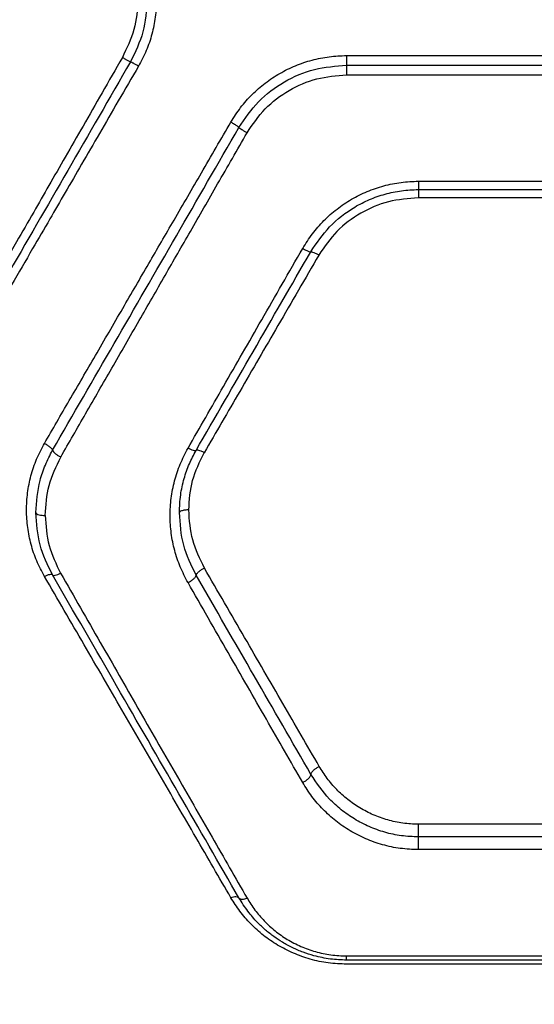
# Model space of a CAD drawing. Units: millimetres. Extents: x -2393 to 2407, y -2480 to 2320.
# Drawn here: x -238 to -155, y -261 to -103 of the extents above; entities that cross this region are included whole.
import ezdxf

# ---------------------------------------------------------------- set-up
doc = ezdxf.new("R2010")
doc.units = ezdxf.units.MM
doc.header["$MEASUREMENT"] = 0
doc.layers.add('Warstwa 1', color=7, linetype='Continuous')

msp = doc.modelspace()

# ---------------------------------------------------------------- linework, layer by layer
at = {"layer": 'Warstwa 1', "color": 0, "lineweight": 20}
for points in [[(-756.2337, -2479.875), (-756.2337, -2479.875), (771.0431, -2479.875), (771.0431, -2479.875), (771.0431, -2479.875), (1671.0432, -2479.875), (2407.4049, -1743.5037), (2407.4049, -843.5123), (2407.4049, -843.5123), (2407.4049, -843.5123), (2407.4049, 683.7627), (2407.4049, 683.7627), (2407.4049, 683.7627), (2407.4049, 1583.7541), (1671.0432, 2320.1254), (771.0431, 2320.1254), (771.0431, 2320.1254), (771.0431, 2320.1254), (-756.2337, 2320.1254), (-756.2337, 2320.1254), (-756.2337, 2320.1254), (-1656.2338, 2320.1254), (-2392.5955, 1583.7541), (-2392.5955, 683.7627), (-2392.5955, 683.7627), (-2392.5955, 683.7627), (-2392.5955, -843.5123), (-2392.5955, -843.5123), (-2392.5955, -843.5123), (-2392.5955, -1743.5037), (-1656.2338, -2479.875), (-756.2337, -2479.875)], [(-671.0371, -2287.0949), (-671.0371, -2287.0949), (728.9665, -2287.0949), (728.9665, -2287.0949), (728.9665, -2287.0949), (1553.9666, -2287.0949), (2228.9648, -1612.0879), (2228.9648, -787.0958), (2228.9648, -787.0958), (2228.9648, -787.0958), (2228.9648, 612.9062), (2228.9648, 612.9062), (2228.9648, 612.9062), (2228.9648, 1437.8983), (1553.9666, 2112.9053), (728.9665, 2112.9053), (728.9665, 2112.9053), (728.9665, 2112.9053), (-671.0371, 2112.9053), (-671.0371, 2112.9053), (-671.0371, 2112.9053), (-1496.0372, 2112.9053), (-2171.0354, 1437.8983), (-2171.0354, 612.9062), (-2171.0354, 612.9062), (-2171.0354, 612.9062), (-2171.0354, -787.0958), (-2171.0354, -787.0958), (-2171.0354, -787.0958), (-2171.0354, -1612.0879), (-1496.0372, -2287.0949), (-671.0371, -2287.0949)]]:
    msp.add_open_spline(points, degree=3, knots=[0, 0, 0, 0, 0.11111111, 0.11111111, 0.11111111, 0.11111111, 0.22222222, 0.22222222, 0.22222222, 0.22222222, 0.33333333, 0.33333333, 0.33333333, 0.33333333, 0.44444444, 0.44444444, 0.44444444, 0.44444444, 0.55555556, 0.55555556, 0.55555556, 0.55555556, 0.66666667, 0.66666667, 0.66666667, 0.66666667, 0.77777778, 0.77777778, 0.77777778, 0.77777778, 1, 1, 1, 1], dxfattribs=at)
at = {"layer": 'Warstwa 1', "color": 0, "lineweight": 25}
for points, knots in [([(-221.7253, -90.1148), (-221.0253, -91.5848), (-220.3253, -93.0548), (-219.8753, -94.5948), (-219.8753, -94.5948), (-219.4353, -96.1448), (-219.2453, -97.7848), (-219.2453, -99.4148), (-219.2453, -99.4148), (-219.2453, -101.0448), (-219.4353, -102.6748), (-219.8753, -104.2248), (-219.8753, -104.2248), (-220.3253, -105.7748), (-221.0253, -107.2448), (-221.7253, -108.7148)], [0, 0, 0, 0, 0.2, 0.2, 0.2, 0.2, 0.4, 0.4, 0.4, 0.4, 0.6, 0.6, 0.6, 0.6, 1, 1, 1, 1]), ([(-217.7453, -99.4148), (-217.8653, -101.1748), (-217.9853, -102.9248), (-218.4253, -104.5948), (-218.4253, -104.5948), (-218.8753, -106.2548), (-219.6553, -107.8348), (-220.4253, -109.4148)], [0, 0, 0, 0, 0.33333333, 0.33333333, 0.33333333, 0.33333333, 1, 1, 1, 1]), ([(-216.2453, -99.4148), (-216.2853, -100.3548), (-216.3153, -101.2848), (-216.4353, -102.2048), (-216.4353, -102.2048), (-216.5453, -103.1348), (-216.7353, -104.0448), (-216.9753, -104.9548), (-216.9753, -104.9548), (-217.2253, -105.8548), (-217.5153, -106.7448), (-217.8853, -107.6048), (-217.8853, -107.6048), (-218.2553, -108.4648), (-218.6853, -109.2848), (-219.1253, -110.1148)], [0, 0, 0, 0, 0.2, 0.2, 0.2, 0.2, 0.4, 0.4, 0.4, 0.4, 0.6, 0.6, 0.6, 0.6, 1, 1, 1, 1]), ([(-221.7253, -108.7148), (-222.8153, -110.6148), (-223.9053, -112.5148), (-224.9953, -114.4148), (-224.9953, -114.4148), (-226.0153, -116.1948), (-227.0353, -117.9748), (-228.0553, -119.7448), (-228.0553, -119.7448), (-229.0153, -121.4048), (-229.9653, -123.0648), (-230.9153, -124.7248), (-230.9153, -124.7248), (-231.7953, -126.2548), (-232.6753, -127.7948), (-233.5553, -129.3248), (-233.5553, -129.3248), (-234.3753, -130.7448), (-235.1853, -132.1548), (-235.9953, -133.5748), (-235.9953, -133.5748), (-236.9153, -135.1748), (-237.8453, -136.7848), (-238.7653, -138.3848), (-238.7653, -138.3848), (-241.0253, -142.3248), (-243.2753, -146.2548), (-245.5253, -150.1648), (-245.5253, -150.1648), (-247.5953, -153.7748), (-249.6653, -157.3648), (-251.7253, -160.9648)], [0, 0, 0, 0, 0.11111111, 0.11111111, 0.11111111, 0.11111111, 0.22222222, 0.22222222, 0.22222222, 0.22222222, 0.33333333, 0.33333333, 0.33333333, 0.33333333, 0.44444444, 0.44444444, 0.44444444, 0.44444444, 0.55555556, 0.55555556, 0.55555556, 0.55555556, 0.66666667, 0.66666667, 0.66666667, 0.66666667, 0.77777778, 0.77777778, 0.77777778, 0.77777778, 1, 1, 1, 1]), ([(-220.4253, -109.4148), (-220.4553, -109.4048), (-220.4853, -109.4048), (-220.5553, -109.3648), (-220.5553, -109.3648), (-220.6353, -109.3248), (-220.7553, -109.2648), (-220.9053, -109.1848), (-220.9053, -109.1848), (-221.0253, -109.1148), (-221.1553, -109.0448), (-221.2853, -108.9648), (-221.2853, -108.9648), (-221.4253, -108.8848), (-221.5753, -108.8048), (-221.7253, -108.7148)], [0, 0, 0, 0, 0.2, 0.2, 0.2, 0.2, 0.4, 0.4, 0.4, 0.4, 0.6, 0.6, 0.6, 0.6, 1, 1, 1, 1]), ([(-204.2653, -119.1048), (-203.7653, -118.3148), (-203.2653, -117.5248), (-202.6953, -116.7748), (-202.6953, -116.7748), (-202.1353, -116.0348), (-201.5053, -115.3248), (-200.8353, -114.6648), (-200.8353, -114.6648), (-200.1753, -114.0148), (-199.4653, -113.3948), (-198.7253, -112.8248), (-198.7253, -112.8248), (-197.9853, -112.2548), (-197.1953, -111.7348), (-196.3853, -111.2748), (-196.3853, -111.2748), (-195.5753, -110.8048), (-194.7353, -110.3948), (-193.8653, -110.0348), (-193.8653, -110.0348), (-192.9953, -109.6748), (-192.1053, -109.3848), (-191.2053, -109.1348), (-191.2053, -109.1348), (-190.2953, -108.8948), (-189.3753, -108.7048), (-188.4453, -108.5948), (-188.4453, -108.5948), (-187.5153, -108.4748), (-186.5753, -108.4448), (-185.6453, -108.4048)], [0, 0, 0, 0, 0.11111111, 0.11111111, 0.11111111, 0.11111111, 0.22222222, 0.22222222, 0.22222222, 0.22222222, 0.33333333, 0.33333333, 0.33333333, 0.33333333, 0.44444444, 0.44444444, 0.44444444, 0.44444444, 0.55555556, 0.55555556, 0.55555556, 0.55555556, 0.66666667, 0.66666667, 0.66666667, 0.66666667, 0.77777778, 0.77777778, 0.77777778, 0.77777778, 1, 1, 1, 1]), ([(-185.6453, -108.4048), (-185.6453, -108.6048), (-185.6453, -108.8048), (-185.6453, -108.9848), (-185.6453, -108.9848), (-185.6453, -109.1648), (-185.6453, -109.3348), (-185.6453, -109.4748), (-185.6453, -109.4748), (-185.6453, -109.6248), (-185.6453, -109.7448), (-185.6453, -109.8248), (-185.6453, -109.8248), (-185.6453, -109.8948), (-185.6453, -109.9248), (-185.6453, -109.9548)], [0, 0, 0, 0, 0.2, 0.2, 0.2, 0.2, 0.4, 0.4, 0.4, 0.4, 0.6, 0.6, 0.6, 0.6, 1, 1, 1, 1]), ([(-220.4253, -109.4148), (-223.7853, -115.2348), (-227.1453, -121.0548), (-230.4953, -126.8648), (-230.4953, -126.8648), (-233.8453, -132.6648), (-237.1953, -138.4548), (-240.5153, -144.2148), (-240.5153, -144.2148), (-243.8353, -149.9548), (-247.1253, -155.6648), (-250.4253, -161.3848)], [0, 0, 0, 0, 0.25, 0.25, 0.25, 0.25, 0.5, 0.5, 0.5, 0.5, 1, 1, 1, 1]), ([(-219.1253, -110.1148), (-220.2053, -111.9748), (-221.2953, -113.8348), (-222.3753, -115.6948), (-222.3753, -115.6948), (-223.3853, -117.4548), (-224.4053, -119.2048), (-225.4253, -120.9548), (-225.4253, -120.9548), (-226.3753, -122.5948), (-227.3253, -124.2248), (-228.2753, -125.8648), (-228.2753, -125.8648), (-229.1553, -127.3948), (-230.0453, -128.9148), (-230.9353, -130.4448), (-230.9353, -130.4448), (-231.7553, -131.8548), (-232.5753, -133.2748), (-233.3953, -134.6848), (-233.3953, -134.6848), (-234.3153, -136.2748), (-235.2353, -137.8648), (-236.1653, -139.4548), (-236.1653, -139.4548), (-238.4253, -143.3448), (-240.6753, -147.2348), (-242.9253, -151.0948), (-242.9253, -151.0948), (-244.9953, -154.6748), (-247.0653, -158.2348), (-249.1253, -161.7948)], [0, 0, 0, 0, 0.11111111, 0.11111111, 0.11111111, 0.11111111, 0.22222222, 0.22222222, 0.22222222, 0.22222222, 0.33333333, 0.33333333, 0.33333333, 0.33333333, 0.44444444, 0.44444444, 0.44444444, 0.44444444, 0.55555556, 0.55555556, 0.55555556, 0.55555556, 0.66666667, 0.66666667, 0.66666667, 0.66666667, 0.77777778, 0.77777778, 0.77777778, 0.77777778, 1, 1, 1, 1]), ([(-219.1253, -110.1148), (-219.2953, -110.0148), (-219.4653, -109.9148), (-219.6153, -109.8348), (-219.6153, -109.8348), (-219.7753, -109.7448), (-219.9153, -109.6648), (-220.0353, -109.6048), (-220.0353, -109.6048), (-220.1553, -109.5348), (-220.2553, -109.4848), (-220.3153, -109.4548), (-220.3153, -109.4548), (-220.3853, -109.4248), (-220.4053, -109.4248), (-220.4253, -109.4148)], [0, 0, 0, 0, 0.2, 0.2, 0.2, 0.2, 0.4, 0.4, 0.4, 0.4, 0.6, 0.6, 0.6, 0.6, 1, 1, 1, 1]), ([(-202.9653, -119.9548), (-201.9753, -118.5148), (-200.9953, -117.0748), (-199.8053, -115.8248), (-199.8053, -115.8248), (-198.5953, -114.5748), (-197.1753, -113.5248), (-195.6553, -112.6448), (-195.6553, -112.6448), (-194.1353, -111.7648), (-192.5153, -111.0648), (-190.8253, -110.6448), (-190.8253, -110.6448), (-189.1453, -110.2248), (-187.3953, -110.0948), (-185.6453, -109.9548)], [0, 0, 0, 0, 0.2, 0.2, 0.2, 0.2, 0.4, 0.4, 0.4, 0.4, 0.6, 0.6, 0.6, 0.6, 1, 1, 1, 1]), ([(-185.6453, -109.9548), (-185.6453, -109.9848), (-185.6453, -110.0148), (-185.6453, -110.0948), (-185.6453, -110.0948), (-185.6453, -110.1648), (-185.6453, -110.2948), (-185.6453, -110.4348), (-185.6453, -110.4348), (-185.6453, -110.5848), (-185.6453, -110.7548), (-185.6453, -110.9448), (-185.6453, -110.9448), (-185.6453, -111.1248), (-185.6453, -111.3248), (-185.6453, -111.5248)], [0, 0, 0, 0, 0.2, 0.2, 0.2, 0.2, 0.4, 0.4, 0.4, 0.4, 0.6, 0.6, 0.6, 0.6, 1, 1, 1, 1]), ([(-201.6653, -120.8148), (-200.7553, -119.4748), (-199.8453, -118.1348), (-198.7353, -116.9848), (-198.7353, -116.9848), (-197.6253, -115.8148), (-196.3053, -114.8348), (-194.8953, -114.0148), (-194.8953, -114.0148), (-193.4953, -113.2048), (-191.9953, -112.5448), (-190.4353, -112.1548), (-190.4353, -112.1548), (-188.8753, -111.7648), (-187.2653, -111.6448), (-185.6453, -111.5248)], [0, 0, 0, 0, 0.2, 0.2, 0.2, 0.2, 0.4, 0.4, 0.4, 0.4, 0.6, 0.6, 0.6, 0.6, 1, 1, 1, 1]), ([(-234.2653, -170.7748), (-232.9353, -168.4848), (-231.5953, -166.1948), (-230.2653, -163.8948), (-230.2653, -163.8948), (-228.8653, -161.4948), (-227.4653, -159.0748), (-226.0653, -156.6648), (-226.0653, -156.6648), (-224.5953, -154.1348), (-223.1353, -151.6048), (-221.6653, -149.0748), (-221.6653, -149.0748), (-220.2653, -146.6748), (-218.8753, -144.2748), (-217.4753, -141.8648), (-217.4753, -141.8648), (-216.1253, -139.5348), (-214.7653, -137.1948), (-213.4153, -134.8648), (-213.4153, -134.8648), (-211.9453, -132.3348), (-210.4753, -129.8048), (-209.0053, -127.2748), (-209.0053, -127.2748), (-207.4253, -124.5548), (-205.8453, -121.8248), (-204.2653, -119.1048)], [0, 0, 0, 0, 0.125, 0.125, 0.125, 0.125, 0.25, 0.25, 0.25, 0.25, 0.375, 0.375, 0.375, 0.375, 0.5, 0.5, 0.5, 0.5, 0.625, 0.625, 0.625, 0.625, 0.75, 0.75, 0.75, 0.75, 1, 1, 1, 1]), ([(-232.9553, -171.8748), (-229.6553, -166.1648), (-226.3553, -160.4648), (-223.0353, -154.7148), (-223.0353, -154.7148), (-219.7253, -148.9748), (-216.3853, -143.1948), (-213.0353, -137.3948), (-213.0353, -137.3948), (-209.6853, -131.5948), (-206.3253, -125.7748), (-202.9653, -119.9548)], [0, 0, 0, 0, 0.25, 0.25, 0.25, 0.25, 0.5, 0.5, 0.5, 0.5, 1, 1, 1, 1]), ([(-204.2653, -119.1048), (-204.0753, -119.2148), (-203.8853, -119.3248), (-203.7053, -119.4248), (-203.7053, -119.4248), (-203.5353, -119.5348), (-203.3853, -119.6348), (-203.2653, -119.7148), (-203.2653, -119.7148), (-203.1653, -119.7748), (-203.0853, -119.8348), (-203.0353, -119.8748), (-203.0353, -119.8748), (-202.9953, -119.9148), (-202.9753, -119.9348), (-202.9653, -119.9548)], [0, 0, 0, 0, 0.2, 0.2, 0.2, 0.2, 0.4, 0.4, 0.4, 0.4, 0.6, 0.6, 0.6, 0.6, 1, 1, 1, 1]), ([(-202.9653, -119.9548), (-202.9353, -119.9848), (-202.9053, -120.0148), (-202.8353, -120.0748), (-202.8353, -120.0748), (-202.7653, -120.1348), (-202.6353, -120.2148), (-202.4953, -120.3148), (-202.4953, -120.3148), (-202.3753, -120.3848), (-202.2453, -120.4748), (-202.1053, -120.5548), (-202.1053, -120.5548), (-201.9653, -120.6448), (-201.8153, -120.7248), (-201.6653, -120.8148)], [0, 0, 0, 0, 0.2, 0.2, 0.2, 0.2, 0.4, 0.4, 0.4, 0.4, 0.6, 0.6, 0.6, 0.6, 1, 1, 1, 1]), ([(-231.6453, -172.9748), (-230.3053, -170.6548), (-228.9753, -168.3448), (-227.6353, -166.0148), (-227.6353, -166.0148), (-226.2453, -163.5848), (-224.8353, -161.1448), (-223.4353, -158.7048), (-223.4353, -158.7048), (-221.9653, -156.1548), (-220.4953, -153.5948), (-219.0253, -151.0348), (-219.0253, -151.0348), (-217.6353, -148.6148), (-216.2353, -146.1848), (-214.8453, -143.7548), (-214.8453, -143.7548), (-213.4953, -141.4048), (-212.1453, -139.0548), (-210.7853, -136.7048), (-210.7853, -136.7048), (-209.3253, -134.1548), (-207.8653, -131.6048), (-206.3953, -129.0548), (-206.3953, -129.0548), (-204.8153, -126.3148), (-203.2353, -123.5648), (-201.6653, -120.8148)], [0, 0, 0, 0, 0.125, 0.125, 0.125, 0.125, 0.25, 0.25, 0.25, 0.25, 0.375, 0.375, 0.375, 0.375, 0.5, 0.5, 0.5, 0.5, 0.625, 0.625, 0.625, 0.625, 0.75, 0.75, 0.75, 0.75, 1, 1, 1, 1]), ([(-192.7153, -139.4248), (-192.2153, -138.6248), (-191.7153, -137.8348), (-191.1553, -137.0848), (-191.1553, -137.0848), (-190.5953, -136.3348), (-189.9653, -135.6248), (-189.3053, -134.9548), (-189.3053, -134.9548), (-188.6353, -134.2948), (-187.9353, -133.6648), (-187.1853, -133.0948), (-187.1853, -133.0948), (-186.4453, -132.5148), (-185.6653, -131.9948), (-184.8553, -131.5148), (-184.8553, -131.5148), (-184.0353, -131.0448), (-183.1953, -130.6248), (-182.3353, -130.2648), (-182.3353, -130.2648), (-181.4653, -129.9048), (-180.5653, -129.6048), (-179.6553, -129.3548), (-179.6553, -129.3548), (-178.7553, -129.1148), (-177.8253, -128.9148), (-176.8953, -128.8048), (-176.8953, -128.8048), (-175.9653, -128.6848), (-175.0353, -128.6548), (-174.0953, -128.6148)], [0, 0, 0, 0, 0.11111111, 0.11111111, 0.11111111, 0.11111111, 0.22222222, 0.22222222, 0.22222222, 0.22222222, 0.33333333, 0.33333333, 0.33333333, 0.33333333, 0.44444444, 0.44444444, 0.44444444, 0.44444444, 0.55555556, 0.55555556, 0.55555556, 0.55555556, 0.66666667, 0.66666667, 0.66666667, 0.66666667, 0.77777778, 0.77777778, 0.77777778, 0.77777778, 1, 1, 1, 1]), ([(-174.0953, -128.6148), (-174.0953, -128.7948), (-174.0953, -128.9748), (-174.0953, -129.1348), (-174.0953, -129.1348), (-174.0953, -129.3048), (-174.0953, -129.4448), (-174.0953, -129.5748), (-174.0953, -129.5748), (-174.0953, -129.6948), (-174.0953, -129.7948), (-174.0953, -129.8548), (-174.0953, -129.8548), (-174.0953, -129.9148), (-174.0953, -129.9348), (-174.0953, -129.9548)], [0, 0, 0, 0, 0.2, 0.2, 0.2, 0.2, 0.4, 0.4, 0.4, 0.4, 0.6, 0.6, 0.6, 0.6, 1, 1, 1, 1]), ([(-191.4153, -139.9548), (-190.4653, -138.5648), (-189.5253, -137.1648), (-188.3753, -135.9548), (-188.3753, -135.9548), (-187.1953, -134.7048), (-185.8053, -133.6448), (-184.3153, -132.7648), (-184.3153, -132.7648), (-183.5553, -132.3148), (-182.7753, -131.9148), (-181.9653, -131.5748), (-181.9653, -131.5748), (-181.1553, -131.2248), (-180.3153, -130.9248), (-179.4553, -130.6848), (-179.4553, -130.6848), (-178.5853, -130.4448), (-177.7053, -130.2548), (-176.8153, -130.1448), (-176.8153, -130.1448), (-175.9153, -130.0248), (-175.0053, -129.9948), (-174.0953, -129.9548)], [0, 0, 0, 0, 0.14285714, 0.14285714, 0.14285714, 0.14285714, 0.28571429, 0.28571429, 0.28571429, 0.28571429, 0.42857143, 0.42857143, 0.42857143, 0.42857143, 0.57142857, 0.57142857, 0.57142857, 0.57142857, 0.71428571, 0.71428571, 0.71428571, 0.71428571, 1, 1, 1, 1]), ([(-174.0953, -131.2848), (-175.7153, -131.4048), (-177.3353, -131.5348), (-178.9053, -131.9148), (-178.9053, -131.9148), (-180.4653, -132.3048), (-181.9653, -132.9548), (-183.3653, -133.7648), (-183.3653, -133.7648), (-184.7753, -134.5748), (-186.0853, -135.5448), (-187.1953, -136.6948), (-187.1953, -136.6948), (-188.3053, -137.8348), (-189.2053, -139.1548), (-190.1153, -140.4848)], [0, 0, 0, 0, 0.2, 0.2, 0.2, 0.2, 0.4, 0.4, 0.4, 0.4, 0.6, 0.6, 0.6, 0.6, 1, 1, 1, 1]), ([(-174.0953, -129.9548), (-174.0953, -129.9748), (-174.0953, -129.9948), (-174.0953, -130.0548), (-174.0953, -130.0548), (-174.0953, -130.1148), (-174.0953, -130.2148), (-174.0953, -130.3348), (-174.0953, -130.3348), (-174.0953, -130.4548), (-174.0953, -130.6048), (-174.0953, -130.7648), (-174.0953, -130.7648), (-174.0953, -130.9248), (-174.0953, -131.1048), (-174.0953, -131.2848)], [0, 0, 0, 0, 0.2, 0.2, 0.2, 0.2, 0.4, 0.4, 0.4, 0.4, 0.6, 0.6, 0.6, 0.6, 1, 1, 1, 1]), ([(-211.1653, -171.5548), (-209.2653, -168.2448), (-207.3653, -164.9348), (-205.4553, -161.6148), (-205.4553, -161.6148), (-203.4153, -158.0548), (-201.3653, -154.4848), (-199.3053, -150.9048), (-199.3053, -150.9048), (-197.1153, -147.0848), (-194.9153, -143.2548), (-192.7153, -139.4248)], [0, 0, 0, 0, 0.25, 0.25, 0.25, 0.25, 0.5, 0.5, 0.5, 0.5, 1, 1, 1, 1]), ([(-209.8653, -171.9148), (-206.8153, -166.6348), (-203.7653, -161.3548), (-200.6953, -156.0348), (-200.6953, -156.0348), (-197.6153, -150.7048), (-194.5153, -145.3248), (-191.4153, -139.9548)], [0, 0, 0, 0, 0.33333333, 0.33333333, 0.33333333, 0.33333333, 1, 1, 1, 1]), ([(-190.1153, -140.4848), (-192.3153, -144.2648), (-194.5053, -148.0548), (-196.6953, -151.8248), (-196.6953, -151.8248), (-198.7553, -155.3648), (-200.8053, -158.9048), (-202.8453, -162.4248), (-202.8453, -162.4248), (-204.7653, -165.7148), (-206.6653, -168.9948), (-208.5653, -172.2748)], [0, 0, 0, 0, 0.25, 0.25, 0.25, 0.25, 0.5, 0.5, 0.5, 0.5, 1, 1, 1, 1]), ([(-192.7153, -139.4248), (-192.5353, -139.5248), (-192.3453, -139.6248), (-192.1853, -139.7048), (-192.1853, -139.7048), (-192.0153, -139.7848), (-191.8653, -139.8548), (-191.7453, -139.8948), (-191.7453, -139.8948), (-191.6453, -139.9348), (-191.5653, -139.9648), (-191.5153, -139.9648), (-191.5153, -139.9648), (-191.4653, -139.9748), (-191.4353, -139.9648), (-191.4153, -139.9548)], [0, 0, 0, 0, 0.2, 0.2, 0.2, 0.2, 0.4, 0.4, 0.4, 0.4, 0.6, 0.6, 0.6, 0.6, 1, 1, 1, 1]), ([(-191.4153, -139.9548), (-191.3753, -139.9448), (-191.3453, -139.9348), (-191.2653, -139.9548), (-191.2653, -139.9548), (-191.1853, -139.9748), (-191.0553, -140.0148), (-190.9153, -140.0848), (-190.9153, -140.0848), (-190.7953, -140.1348), (-190.6753, -140.1848), (-190.5353, -140.2548), (-190.5353, -140.2548), (-190.4053, -140.3248), (-190.2553, -140.4048), (-190.1153, -140.4848)], [0, 0, 0, 0, 0.2, 0.2, 0.2, 0.2, 0.4, 0.4, 0.4, 0.4, 0.6, 0.6, 0.6, 0.6, 1, 1, 1, 1]), ([(-234.2653, -192.1648), (-234.6953, -191.3448), (-235.1353, -190.5148), (-235.4953, -189.6648), (-235.4953, -189.6648), (-235.8653, -188.8148), (-236.1653, -187.9248), (-236.4053, -187.0248), (-236.4053, -187.0248), (-236.6453, -186.1248), (-236.8253, -185.2248), (-236.9553, -184.3048), (-236.9553, -184.3048), (-237.0753, -183.3848), (-237.1353, -182.4548), (-237.1353, -181.5248), (-237.1353, -181.5248), (-237.1453, -180.5948), (-237.0853, -179.6648), (-236.9653, -178.7448), (-236.9653, -178.7448), (-236.8453, -177.8148), (-236.6653, -176.8948), (-236.4253, -175.9948), (-236.4253, -175.9948), (-236.1853, -175.0848), (-235.8853, -174.1848), (-235.5153, -173.3148), (-235.5153, -173.3148), (-235.1453, -172.4548), (-234.7053, -171.6148), (-234.2653, -170.7748)], [0, 0, 0, 0, 0.11111111, 0.11111111, 0.11111111, 0.11111111, 0.22222222, 0.22222222, 0.22222222, 0.22222222, 0.33333333, 0.33333333, 0.33333333, 0.33333333, 0.44444444, 0.44444444, 0.44444444, 0.44444444, 0.55555556, 0.55555556, 0.55555556, 0.55555556, 0.66666667, 0.66666667, 0.66666667, 0.66666667, 0.77777778, 0.77777778, 0.77777778, 0.77777778, 1, 1, 1, 1]), ([(-234.2653, -170.7748), (-234.0953, -170.8748), (-233.9153, -170.9748), (-233.7653, -171.0748), (-233.7653, -171.0748), (-233.6053, -171.1848), (-233.4553, -171.2948), (-233.3353, -171.3948), (-233.3353, -171.3948), (-233.2753, -171.4448), (-233.2253, -171.4948), (-233.1753, -171.5348), (-233.1753, -171.5348), (-233.1253, -171.5848), (-233.0853, -171.6348), (-233.0553, -171.6748), (-233.0553, -171.6748), (-232.9853, -171.7548), (-232.9753, -171.8148), (-232.9553, -171.8748)], [0, 0, 0, 0, 0.16666667, 0.16666667, 0.16666667, 0.16666667, 0.33333333, 0.33333333, 0.33333333, 0.33333333, 0.5, 0.5, 0.5, 0.5, 0.66666667, 0.66666667, 0.66666667, 0.66666667, 1, 1, 1, 1]), ([(-235.6453, -181.9148), (-235.5153, -180.1848), (-235.3853, -178.4448), (-234.9653, -176.7548), (-234.9653, -176.7548), (-234.7453, -175.9048), (-234.4653, -175.0648), (-234.1153, -174.2548), (-234.1153, -174.2548), (-233.7753, -173.4448), (-233.3653, -172.6548), (-232.9553, -171.8748)], [0, 0, 0, 0, 0.25, 0.25, 0.25, 0.25, 0.5, 0.5, 0.5, 0.5, 1, 1, 1, 1]), ([(-232.9553, -171.8748), (-232.9253, -171.9448), (-232.8953, -172.0148), (-232.8253, -172.1148), (-232.8253, -172.1148), (-232.7453, -172.2048), (-232.6253, -172.3148), (-232.4753, -172.4348), (-232.4753, -172.4348), (-232.3553, -172.5248), (-232.2253, -172.6248), (-232.0853, -172.7148), (-232.0853, -172.7148), (-231.9453, -172.8048), (-231.7953, -172.8848), (-231.6453, -172.9748)], [0, 0, 0, 0, 0.2, 0.2, 0.2, 0.2, 0.4, 0.4, 0.4, 0.4, 0.6, 0.6, 0.6, 0.6, 1, 1, 1, 1]), ([(-211.1653, -193.1748), (-211.6053, -192.3448), (-212.0353, -191.5148), (-212.4053, -190.6548), (-212.4053, -190.6548), (-212.7653, -189.7948), (-213.0653, -188.8948), (-213.3053, -187.9848), (-213.3053, -187.9848), (-213.5453, -187.0848), (-213.7353, -186.1648), (-213.8553, -185.2348), (-213.8553, -185.2348), (-213.9753, -184.3048), (-214.0453, -183.3648), (-214.0453, -182.4248), (-214.0453, -182.4248), (-214.0453, -181.4848), (-213.9853, -180.5448), (-213.8653, -179.6048), (-213.8653, -179.6048), (-213.7453, -178.6748), (-213.5653, -177.7448), (-213.3253, -176.8248), (-213.3253, -176.8248), (-213.0853, -175.9048), (-212.7853, -174.9948), (-212.4153, -174.1148), (-212.4153, -174.1148), (-212.0453, -173.2448), (-211.6053, -172.4048), (-211.1653, -171.5548)], [0, 0, 0, 0, 0.11111111, 0.11111111, 0.11111111, 0.11111111, 0.22222222, 0.22222222, 0.22222222, 0.22222222, 0.33333333, 0.33333333, 0.33333333, 0.33333333, 0.44444444, 0.44444444, 0.44444444, 0.44444444, 0.55555556, 0.55555556, 0.55555556, 0.55555556, 0.66666667, 0.66666667, 0.66666667, 0.66666667, 0.77777778, 0.77777778, 0.77777778, 0.77777778, 1, 1, 1, 1]), ([(-212.5453, -181.9148), (-212.5053, -180.9648), (-212.4753, -180.0148), (-212.3453, -179.0748), (-212.3453, -179.0748), (-212.2253, -178.1848), (-212.0253, -177.3048), (-211.7853, -176.4448), (-211.7853, -176.4448), (-211.5553, -175.6248), (-211.2753, -174.8248), (-210.9353, -174.0448), (-210.9353, -174.0448), (-210.6153, -173.3248), (-210.2453, -172.6248), (-209.8653, -171.9148)], [0, 0, 0, 0, 0.2, 0.2, 0.2, 0.2, 0.4, 0.4, 0.4, 0.4, 0.6, 0.6, 0.6, 0.6, 1, 1, 1, 1]), ([(-209.8653, -171.9148), (-209.9053, -171.9448), (-209.9453, -171.9748), (-210.0153, -171.9748), (-210.0153, -171.9748), (-210.0853, -171.9748), (-210.1853, -171.9648), (-210.3053, -171.9248), (-210.3053, -171.9248), (-210.4253, -171.8948), (-210.5553, -171.8448), (-210.7053, -171.7848), (-210.7053, -171.7848), (-210.8553, -171.7148), (-211.0053, -171.6348), (-211.1653, -171.5548)], [0, 0, 0, 0, 0.2, 0.2, 0.2, 0.2, 0.4, 0.4, 0.4, 0.4, 0.6, 0.6, 0.6, 0.6, 1, 1, 1, 1]), ([(-211.0453, -181.4748), (-210.9353, -179.8648), (-210.8353, -178.2648), (-210.4153, -176.7348), (-210.4153, -176.7348), (-210.0053, -175.1948), (-209.2853, -173.7348), (-208.5653, -172.2748)], [0, 0, 0, 0, 0.33333333, 0.33333333, 0.33333333, 0.33333333, 1, 1, 1, 1]), ([(-208.5653, -172.2748), (-208.7253, -172.1948), (-208.8853, -172.1148), (-209.0253, -172.0548), (-209.0253, -172.0548), (-209.1753, -171.9848), (-209.3153, -171.9348), (-209.4353, -171.9048), (-209.4353, -171.9048), (-209.5553, -171.8748), (-209.6553, -171.8548), (-209.7253, -171.8648), (-209.7253, -171.8648), (-209.7953, -171.8648), (-209.8353, -171.8948), (-209.8653, -171.9148)], [0, 0, 0, 0, 0.2, 0.2, 0.2, 0.2, 0.4, 0.4, 0.4, 0.4, 0.6, 0.6, 0.6, 0.6, 1, 1, 1, 1]), ([(-234.1453, -182.3648), (-234.0353, -180.7348), (-233.9253, -179.0948), (-233.5053, -177.5248), (-233.5053, -177.5248), (-233.0953, -175.9648), (-232.3653, -174.4748), (-231.6453, -172.9748)], [0, 0, 0, 0, 0.33333333, 0.33333333, 0.33333333, 0.33333333, 1, 1, 1, 1]), ([(-235.6453, -181.9148), (-235.6153, -181.9848), (-235.5853, -182.0448), (-235.4953, -182.1048), (-235.4953, -182.1048), (-235.4053, -182.1648), (-235.2653, -182.2248), (-235.0953, -182.2648), (-235.0953, -182.2648), (-234.9653, -182.2948), (-234.8153, -182.3248), (-234.6453, -182.3348), (-234.6453, -182.3348), (-234.4853, -182.3548), (-234.3153, -182.3648), (-234.1453, -182.3648)], [0, 0, 0, 0, 0.2, 0.2, 0.2, 0.2, 0.4, 0.4, 0.4, 0.4, 0.6, 0.6, 0.6, 0.6, 1, 1, 1, 1]), ([(-232.9653, -191.9148), (-233.7353, -190.3348), (-234.5153, -188.7548), (-234.9553, -187.0948), (-234.9553, -187.0948), (-235.4053, -185.4248), (-235.5253, -183.6748), (-235.6453, -181.9148)], [0, 0, 0, 0, 0.33333333, 0.33333333, 0.33333333, 0.33333333, 1, 1, 1, 1]), ([(-211.0453, -181.4748), (-211.2653, -181.4848), (-211.4853, -181.4848), (-211.6853, -181.5148), (-211.6853, -181.5148), (-211.8853, -181.5448), (-212.0653, -181.5848), (-212.2053, -181.6348), (-212.2053, -181.6348), (-212.3153, -181.6748), (-212.4053, -181.7148), (-212.4553, -181.7648), (-212.4553, -181.7648), (-212.5153, -181.8148), (-212.5253, -181.8648), (-212.5453, -181.9148)], [0, 0, 0, 0, 0.2, 0.2, 0.2, 0.2, 0.4, 0.4, 0.4, 0.4, 0.6, 0.6, 0.6, 0.6, 1, 1, 1, 1]), ([(-209.8453, -191.9948), (-210.6253, -190.4048), (-211.4053, -188.8148), (-211.8553, -187.1448), (-211.8553, -187.1448), (-212.3053, -185.4548), (-212.4253, -183.6848), (-212.5453, -181.9148)], [0, 0, 0, 0, 0.33333333, 0.33333333, 0.33333333, 0.33333333, 1, 1, 1, 1]), ([(-208.5353, -190.8248), (-209.2553, -189.3448), (-209.9853, -187.8748), (-210.4053, -186.3148), (-210.4053, -186.3148), (-210.8253, -184.7548), (-210.9353, -183.1148), (-211.0453, -181.4748)], [0, 0, 0, 0, 0.33333333, 0.33333333, 0.33333333, 0.33333333, 1, 1, 1, 1]), ([(-234.1453, -182.3648), (-234.0353, -183.9948), (-233.9253, -185.6248), (-233.5053, -187.1748), (-233.5053, -187.1748), (-233.0953, -188.7248), (-232.3753, -190.1948), (-231.6653, -191.6648)], [0, 0, 0, 0, 0.33333333, 0.33333333, 0.33333333, 0.33333333, 1, 1, 1, 1]), ([(-209.8453, -191.9948), (-209.8253, -191.9048), (-209.7953, -191.8248), (-209.7253, -191.7148), (-209.7253, -191.7148), (-209.6453, -191.6148), (-209.5153, -191.4848), (-209.3653, -191.3648), (-209.3653, -191.3648), (-209.2553, -191.2648), (-209.1153, -191.1648), (-208.9753, -191.0748), (-208.9753, -191.0748), (-208.8353, -190.9848), (-208.6853, -190.9048), (-208.5353, -190.8248)], [0, 0, 0, 0, 0.2, 0.2, 0.2, 0.2, 0.4, 0.4, 0.4, 0.4, 0.6, 0.6, 0.6, 0.6, 1, 1, 1, 1]), ([(-190.0453, -222.7348), (-191.9953, -219.3748), (-193.9353, -216.0148), (-195.8953, -212.6348), (-195.8953, -212.6348), (-197.9353, -209.1148), (-199.9853, -205.5648), (-202.0553, -201.9948), (-202.0553, -201.9948), (-204.2053, -198.2848), (-206.3653, -194.5548), (-208.5353, -190.8248)], [0, 0, 0, 0, 0.25, 0.25, 0.25, 0.25, 0.5, 0.5, 0.5, 0.5, 1, 1, 1, 1]), ([(-234.2653, -192.1648), (-234.1053, -192.0948), (-233.9553, -192.0148), (-233.8053, -191.9648), (-233.8053, -191.9648), (-233.6653, -191.9048), (-233.5253, -191.8648), (-233.4153, -191.8448), (-233.4153, -191.8448), (-233.2953, -191.8248), (-233.1853, -191.8148), (-233.1153, -191.8348), (-233.1153, -191.8348), (-233.0453, -191.8448), (-233.0053, -191.8848), (-232.9653, -191.9148)], [0, 0, 0, 0, 0.2, 0.2, 0.2, 0.2, 0.4, 0.4, 0.4, 0.4, 0.6, 0.6, 0.6, 0.6, 1, 1, 1, 1]), ([(-204.2653, -243.8448), (-206.1353, -240.6248), (-208.0053, -237.3948), (-209.8953, -234.1348), (-209.8953, -234.1348), (-211.8453, -230.7748), (-213.8253, -227.3648), (-215.8153, -223.9348), (-215.8153, -223.9348), (-217.7953, -220.5248), (-219.7953, -217.0848), (-221.8053, -213.6248), (-221.8053, -213.6248), (-223.8153, -210.1548), (-225.8353, -206.6748), (-227.8753, -203.1548), (-227.8753, -203.1548), (-229.9953, -199.5148), (-232.1253, -195.8348), (-234.2653, -192.1648)], [0, 0, 0, 0, 0.16666667, 0.16666667, 0.16666667, 0.16666667, 0.33333333, 0.33333333, 0.33333333, 0.33333333, 0.5, 0.5, 0.5, 0.5, 0.66666667, 0.66666667, 0.66666667, 0.66666667, 1, 1, 1, 1]), ([(-232.9653, -191.9148), (-232.9153, -191.9548), (-232.8753, -191.9848), (-232.8053, -192.0048), (-232.8053, -192.0048), (-232.7353, -192.0148), (-232.6353, -192.0048), (-232.5153, -191.9848), (-232.5153, -191.9848), (-232.3953, -191.9648), (-232.2653, -191.9248), (-232.1153, -191.8648), (-232.1153, -191.8648), (-231.9753, -191.8148), (-231.8153, -191.7448), (-231.6653, -191.6648)], [0, 0, 0, 0, 0.2, 0.2, 0.2, 0.2, 0.4, 0.4, 0.4, 0.4, 0.6, 0.6, 0.6, 0.6, 1, 1, 1, 1]), ([(-202.9653, -243.8848), (-206.1653, -238.3348), (-209.3653, -232.7848), (-212.6253, -227.1448), (-212.6253, -227.1448), (-215.9153, -221.4548), (-219.2553, -215.6548), (-222.6453, -209.7848), (-222.6453, -209.7848), (-226.0553, -203.8848), (-229.5053, -197.9048), (-232.9653, -191.9148)], [0, 0, 0, 0, 0.25, 0.25, 0.25, 0.25, 0.5, 0.5, 0.5, 0.5, 1, 1, 1, 1]), ([(-231.6653, -191.6648), (-229.5353, -195.3848), (-227.3953, -199.0948), (-225.2853, -202.7748), (-225.2853, -202.7748), (-223.2453, -206.3248), (-221.2253, -209.8548), (-219.2153, -213.3448), (-219.2153, -213.3448), (-217.2053, -216.8548), (-215.2053, -220.3248), (-213.2253, -223.7748), (-213.2253, -223.7748), (-211.2353, -227.2448), (-209.2553, -230.6948), (-207.2953, -234.0948), (-207.2953, -234.0948), (-205.4053, -237.3948), (-203.5353, -240.6548), (-201.6653, -243.9148)], [0, 0, 0, 0, 0.16666667, 0.16666667, 0.16666667, 0.16666667, 0.33333333, 0.33333333, 0.33333333, 0.33333333, 0.5, 0.5, 0.5, 0.5, 0.66666667, 0.66666667, 0.66666667, 0.66666667, 1, 1, 1, 1]), ([(-211.1653, -193.1748), (-210.9953, -193.0748), (-210.8253, -192.9848), (-210.6653, -192.8748), (-210.6653, -192.8748), (-210.5053, -192.7748), (-210.3553, -192.6548), (-210.2353, -192.5448), (-210.2353, -192.5448), (-210.1153, -192.4348), (-210.0053, -192.3348), (-209.9453, -192.2348), (-209.9453, -192.2348), (-209.8853, -192.1448), (-209.8653, -192.0748), (-209.8453, -191.9948)], [0, 0, 0, 0, 0.2, 0.2, 0.2, 0.2, 0.4, 0.4, 0.4, 0.4, 0.6, 0.6, 0.6, 0.6, 1, 1, 1, 1]), ([(-192.7153, -225.3048), (-194.6553, -221.9348), (-196.5953, -218.5548), (-198.5553, -215.1448), (-198.5553, -215.1448), (-200.5853, -211.6048), (-202.6353, -208.0248), (-204.7053, -204.4248), (-204.7053, -204.4248), (-206.8453, -200.6948), (-209.0053, -196.9348), (-211.1653, -193.1748)], [0, 0, 0, 0, 0.25, 0.25, 0.25, 0.25, 0.5, 0.5, 0.5, 0.5, 1, 1, 1, 1]), ([(-191.3853, -224.0148), (-194.4053, -218.7648), (-197.4353, -213.5148), (-200.5153, -208.1748), (-200.5153, -208.1748), (-203.5953, -202.8348), (-206.7253, -197.4148), (-209.8453, -191.9948)], [0, 0, 0, 0, 0.33333333, 0.33333333, 0.33333333, 0.33333333, 1, 1, 1, 1]), ([(-191.3853, -224.0148), (-191.3553, -223.9048), (-191.3253, -223.7948), (-191.2553, -223.6748), (-191.2553, -223.6748), (-191.1753, -223.5448), (-191.0453, -223.4148), (-190.8953, -223.2748), (-190.8953, -223.2748), (-190.7753, -223.1748), (-190.6453, -223.0748), (-190.4953, -222.9848), (-190.4953, -222.9848), (-190.3553, -222.8848), (-190.1953, -222.8148), (-190.0453, -222.7348)], [0, 0, 0, 0, 0.2, 0.2, 0.2, 0.2, 0.4, 0.4, 0.4, 0.4, 0.6, 0.6, 0.6, 0.6, 1, 1, 1, 1]), ([(-174.0953, -232.0348), (-174.9353, -232.0048), (-175.7653, -231.9648), (-176.5953, -231.8648), (-176.5953, -231.8648), (-177.4253, -231.7548), (-178.2353, -231.5748), (-179.0353, -231.3448), (-179.0353, -231.3448), (-179.8353, -231.1148), (-180.6053, -230.8448), (-181.3553, -230.5148), (-181.3553, -230.5148), (-182.1053, -230.1848), (-182.8353, -229.8048), (-183.5253, -229.3948), (-183.5253, -229.3948), (-184.2053, -228.9748), (-184.8653, -228.5248), (-185.4753, -228.0348), (-185.4753, -228.0348), (-186.1053, -227.5348), (-186.6953, -226.9948), (-187.2453, -226.4348), (-187.2453, -226.4348), (-187.7953, -225.8648), (-188.3053, -225.2748), (-188.7653, -224.6548), (-188.7653, -224.6548), (-189.2253, -224.0348), (-189.6353, -223.3848), (-190.0453, -222.7348)], [0, 0, 0, 0, 0.11111111, 0.11111111, 0.11111111, 0.11111111, 0.22222222, 0.22222222, 0.22222222, 0.22222222, 0.33333333, 0.33333333, 0.33333333, 0.33333333, 0.44444444, 0.44444444, 0.44444444, 0.44444444, 0.55555556, 0.55555556, 0.55555556, 0.55555556, 0.66666667, 0.66666667, 0.66666667, 0.66666667, 0.77777778, 0.77777778, 0.77777778, 0.77777778, 1, 1, 1, 1]), ([(-192.7153, -225.3048), (-192.5353, -225.2148), (-192.3653, -225.1248), (-192.2053, -225.0248), (-192.2053, -225.0248), (-192.0453, -224.9148), (-191.8953, -224.7948), (-191.7753, -224.6748), (-191.7753, -224.6748), (-191.7053, -224.6148), (-191.6553, -224.5548), (-191.6053, -224.4948), (-191.6053, -224.4948), (-191.5553, -224.4348), (-191.5153, -224.3848), (-191.4853, -224.3248), (-191.4853, -224.3248), (-191.4153, -224.2148), (-191.3953, -224.1148), (-191.3853, -224.0148)], [0, 0, 0, 0, 0.16666667, 0.16666667, 0.16666667, 0.16666667, 0.33333333, 0.33333333, 0.33333333, 0.33333333, 0.5, 0.5, 0.5, 0.5, 0.66666667, 0.66666667, 0.66666667, 0.66666667, 1, 1, 1, 1]), ([(-174.0953, -234.0748), (-175.0153, -234.0348), (-175.9253, -233.9948), (-176.8353, -233.8748), (-176.8353, -233.8748), (-177.7353, -233.7648), (-178.6253, -233.5648), (-179.4953, -233.3148), (-179.4953, -233.3148), (-180.3653, -233.0648), (-181.2153, -232.7648), (-182.0253, -232.4048), (-182.0253, -232.4048), (-182.8453, -232.0448), (-183.6253, -231.6348), (-184.3753, -231.1848), (-184.3753, -231.1848), (-185.1253, -230.7348), (-185.8353, -230.2348), (-186.5053, -229.7048), (-186.5053, -229.7048), (-187.1753, -229.1648), (-187.8053, -228.5948), (-188.3853, -227.9848), (-188.3853, -227.9848), (-189.5353, -226.7748), (-190.4553, -225.3948), (-191.3853, -224.0148)], [0, 0, 0, 0, 0.125, 0.125, 0.125, 0.125, 0.25, 0.25, 0.25, 0.25, 0.375, 0.375, 0.375, 0.375, 0.5, 0.5, 0.5, 0.5, 0.625, 0.625, 0.625, 0.625, 0.75, 0.75, 0.75, 0.75, 1, 1, 1, 1]), ([(-174.0953, -236.1148), (-175.0653, -236.0748), (-176.0453, -236.0348), (-177.0053, -235.9148), (-177.0053, -235.9148), (-177.9653, -235.7948), (-178.9253, -235.5848), (-179.8553, -235.3248), (-179.8553, -235.3248), (-180.7853, -235.0648), (-181.6953, -234.7448), (-182.5753, -234.3648), (-182.5753, -234.3648), (-183.4453, -233.9848), (-184.2953, -233.5548), (-185.0953, -233.0648), (-185.0953, -233.0648), (-185.8953, -232.5848), (-186.6653, -232.0648), (-187.3853, -231.4948), (-187.3853, -231.4948), (-188.1153, -230.9048), (-188.8053, -230.2848), (-189.4553, -229.6248), (-189.4553, -229.6248), (-190.0953, -228.9648), (-190.6953, -228.2848), (-191.2253, -227.5548), (-191.2253, -227.5548), (-191.7653, -226.8348), (-192.2353, -226.0748), (-192.7153, -225.3048)], [0, 0, 0, 0, 0.11111111, 0.11111111, 0.11111111, 0.11111111, 0.22222222, 0.22222222, 0.22222222, 0.22222222, 0.33333333, 0.33333333, 0.33333333, 0.33333333, 0.44444444, 0.44444444, 0.44444444, 0.44444444, 0.55555556, 0.55555556, 0.55555556, 0.55555556, 0.66666667, 0.66666667, 0.66666667, 0.66666667, 0.77777778, 0.77777778, 0.77777778, 0.77777778, 1, 1, 1, 1]), ([(-174.0953, -234.0748), (-174.0953, -233.9548), (-174.0953, -233.8448), (-174.0953, -233.6948), (-174.0953, -233.6948), (-174.0953, -233.5448), (-174.0953, -233.3648), (-174.0953, -233.1748), (-174.0953, -233.1748), (-174.0953, -232.9848), (-174.0953, -232.7848), (-174.0953, -232.5948), (-174.0953, -232.5948), (-174.0953, -232.4048), (-174.0953, -232.2148), (-174.0953, -232.0348)], [0, 0, 0, 0, 0.2, 0.2, 0.2, 0.2, 0.4, 0.4, 0.4, 0.4, 0.6, 0.6, 0.6, 0.6, 1, 1, 1, 1]), ([(-174.0953, -236.1148), (-174.0953, -235.9348), (-174.0953, -235.7548), (-174.0953, -235.5648), (-174.0953, -235.5648), (-174.0953, -235.3648), (-174.0953, -235.1648), (-174.0953, -234.9748), (-174.0953, -234.9748), (-174.0953, -234.7848), (-174.0953, -234.6048), (-174.0953, -234.4548), (-174.0953, -234.4548), (-174.0953, -234.3048), (-174.0953, -234.1848), (-174.0953, -234.0748)], [0, 0, 0, 0, 0.2, 0.2, 0.2, 0.2, 0.4, 0.4, 0.4, 0.4, 0.6, 0.6, 0.6, 0.6, 1, 1, 1, 1]), ([(-204.2653, -243.8448), (-204.1153, -243.7948), (-203.9653, -243.7348), (-203.8253, -243.7048), (-203.8253, -243.7048), (-203.6953, -243.6748), (-203.5653, -243.6548), (-203.4453, -243.6648), (-203.4453, -243.6648), (-203.3253, -243.6648), (-203.2253, -243.6848), (-203.1453, -243.7248), (-203.1453, -243.7248), (-203.0653, -243.7648), (-203.0153, -243.8248), (-202.9653, -243.8848)], [0, 0, 0, 0, 0.2, 0.2, 0.2, 0.2, 0.4, 0.4, 0.4, 0.4, 0.6, 0.6, 0.6, 0.6, 1, 1, 1, 1]), ([(-185.6453, -254.5348), (-186.6353, -254.4948), (-187.6253, -254.4548), (-188.6053, -254.3248), (-188.6053, -254.3248), (-189.5753, -254.2048), (-190.5453, -253.9948), (-191.4853, -253.7348), (-191.4853, -253.7348), (-192.4253, -253.4648), (-193.3353, -253.1348), (-194.2153, -252.7548), (-194.2153, -252.7548), (-195.0953, -252.3748), (-195.9453, -251.9448), (-196.7453, -251.4648), (-196.7453, -251.4648), (-197.5453, -250.9848), (-198.2953, -250.4648), (-199.0053, -249.9048), (-199.0053, -249.9048), (-199.7353, -249.3248), (-200.4153, -248.7048), (-201.0553, -248.0548), (-201.0553, -248.0548), (-201.6853, -247.4148), (-202.2753, -246.7348), (-202.8053, -246.0248), (-202.8053, -246.0248), (-203.3253, -245.3248), (-203.7953, -244.5848), (-204.2653, -243.8448)], [0, 0, 0, 0, 0.11111111, 0.11111111, 0.11111111, 0.11111111, 0.22222222, 0.22222222, 0.22222222, 0.22222222, 0.33333333, 0.33333333, 0.33333333, 0.33333333, 0.44444444, 0.44444444, 0.44444444, 0.44444444, 0.55555556, 0.55555556, 0.55555556, 0.55555556, 0.66666667, 0.66666667, 0.66666667, 0.66666667, 0.77777778, 0.77777778, 0.77777778, 0.77777778, 1, 1, 1, 1]), ([(-202.9653, -243.8848), (-202.9053, -243.9448), (-202.8453, -244.0048), (-202.7453, -244.0448), (-202.7453, -244.0448), (-202.6553, -244.0848), (-202.5353, -244.0948), (-202.3953, -244.0948), (-202.3953, -244.0948), (-202.2853, -244.0848), (-202.1653, -244.0748), (-202.0453, -244.0348), (-202.0453, -244.0348), (-201.9253, -244.0048), (-201.7953, -243.9548), (-201.6653, -243.9148)], [0, 0, 0, 0, 0.2, 0.2, 0.2, 0.2, 0.4, 0.4, 0.4, 0.4, 0.6, 0.6, 0.6, 0.6, 1, 1, 1, 1]), ([(-185.6453, -253.8848), (-186.5253, -253.8448), (-187.3953, -253.8148), (-188.2653, -253.7048), (-188.2653, -253.7048), (-189.1553, -253.5948), (-190.0353, -253.4148), (-190.8953, -253.1748), (-190.8953, -253.1748), (-191.4853, -253.0148), (-192.0653, -252.8348), (-192.6253, -252.6248), (-192.6253, -252.6248), (-193.2053, -252.4048), (-193.7753, -252.1648), (-194.3153, -251.8948), (-194.3153, -251.8948), (-194.8853, -251.6248), (-195.4253, -251.3348), (-195.9553, -251.0148), (-195.9553, -251.0148), (-196.4353, -250.7248), (-196.8953, -250.4248), (-197.3353, -250.1048), (-197.3353, -250.1048), (-197.8053, -249.7648), (-198.2553, -249.4148), (-198.6853, -249.0448), (-198.6853, -249.0448), (-199.1353, -248.6548), (-199.5653, -248.2448), (-199.9753, -247.8248), (-199.9753, -247.8248), (-200.5353, -247.2548), (-201.0553, -246.6548), (-201.5253, -246.0248), (-201.5253, -246.0248), (-202.0453, -245.3348), (-202.5053, -244.6048), (-202.9653, -243.8848)], [0, 0, 0, 0, 0.09090909, 0.09090909, 0.09090909, 0.09090909, 0.18181818, 0.18181818, 0.18181818, 0.18181818, 0.27272727, 0.27272727, 0.27272727, 0.27272727, 0.36363636, 0.36363636, 0.36363636, 0.36363636, 0.45454545, 0.45454545, 0.45454545, 0.45454545, 0.54545455, 0.54545455, 0.54545455, 0.54545455, 0.63636364, 0.63636364, 0.63636364, 0.63636364, 0.72727273, 0.72727273, 0.72727273, 0.72727273, 0.81818182, 0.81818182, 0.81818182, 0.81818182, 1, 1, 1, 1]), ([(-201.6653, -243.9148), (-201.2553, -244.5548), (-200.8553, -245.2048), (-200.3953, -245.8248), (-200.3953, -245.8248), (-199.9453, -246.4348), (-199.4353, -247.0248), (-198.8953, -247.5748), (-198.8953, -247.5748), (-198.3453, -248.1448), (-197.7553, -248.6848), (-197.1353, -249.1848), (-197.1353, -249.1848), (-196.5153, -249.6748), (-195.8653, -250.1248), (-195.1853, -250.5448), (-195.1853, -250.5448), (-194.4853, -250.9648), (-193.7553, -251.3448), (-192.9953, -251.6848), (-192.9953, -251.6848), (-192.2453, -252.0048), (-191.4653, -252.2848), (-190.6653, -252.5148), (-190.6653, -252.5148), (-189.8553, -252.7448), (-189.0153, -252.9248), (-188.1753, -253.0348), (-188.1753, -253.0348), (-187.3353, -253.1448), (-186.4853, -253.1748), (-185.6453, -253.2148)], [0, 0, 0, 0, 0.11111111, 0.11111111, 0.11111111, 0.11111111, 0.22222222, 0.22222222, 0.22222222, 0.22222222, 0.33333333, 0.33333333, 0.33333333, 0.33333333, 0.44444444, 0.44444444, 0.44444444, 0.44444444, 0.55555556, 0.55555556, 0.55555556, 0.55555556, 0.66666667, 0.66666667, 0.66666667, 0.66666667, 0.77777778, 0.77777778, 0.77777778, 0.77777778, 1, 1, 1, 1]), ([(-185.6453, -253.8848), (-185.6453, -253.8748), (-185.6453, -253.8648), (-185.6453, -253.8348), (-185.6453, -253.8348), (-185.6453, -253.8048), (-185.6453, -253.7648), (-185.6453, -253.7048), (-185.6453, -253.7048), (-185.6453, -253.6448), (-185.6453, -253.5748), (-185.6453, -253.4848), (-185.6453, -253.4848), (-185.6453, -253.4048), (-185.6453, -253.3048), (-185.6453, -253.2148)], [0, 0, 0, 0, 0.2, 0.2, 0.2, 0.2, 0.4, 0.4, 0.4, 0.4, 0.6, 0.6, 0.6, 0.6, 1, 1, 1, 1])]:
    msp.add_open_spline(points, degree=3, knots=knots, dxfattribs=at)
for points in [[(-185.6453, -108.4048), (-185.6453, -108.4048), (-125.6453, -108.4048), (-125.6453, -108.4048)], [(-185.6453, -109.9548), (-185.6453, -109.9548), (-125.6453, -109.9548), (-125.6453, -109.9548)], [(-185.6453, -111.5248), (-185.6453, -111.5248), (-125.6453, -111.5248), (-125.6453, -111.5248)], [(-174.0953, -128.6148), (-174.0953, -128.6148), (-137.1853, -128.6148), (-137.1853, -128.6148)], [(-174.0953, -129.9548), (-174.0953, -129.9548), (-137.1853, -129.9548), (-137.1853, -129.9548)], [(-137.1853, -131.2848), (-137.1853, -131.2848), (-174.0953, -131.2848), (-174.0953, -131.2848)], [(-137.1853, -232.0348), (-137.1853, -232.0348), (-174.0953, -232.0348), (-174.0953, -232.0348)], [(-137.1853, -234.0748), (-137.1853, -234.0748), (-174.0953, -234.0748), (-174.0953, -234.0748)], [(-137.1853, -236.1148), (-137.1853, -236.1148), (-174.0953, -236.1148), (-174.0953, -236.1148)], [(-185.6453, -253.2148), (-185.6453, -253.2148), (-125.6453, -253.2148), (-125.6453, -253.2148)], [(-125.6453, -253.8848), (-125.6453, -253.8848), (-185.6453, -253.8848), (-185.6453, -253.8848)], [(-125.6453, -254.5348), (-125.6453, -254.5348), (-185.6453, -254.5348), (-185.6453, -254.5348)]]:
    msp.add_open_spline(points, degree=3, dxfattribs=at)

doc.saveas('drawing.dxf')
